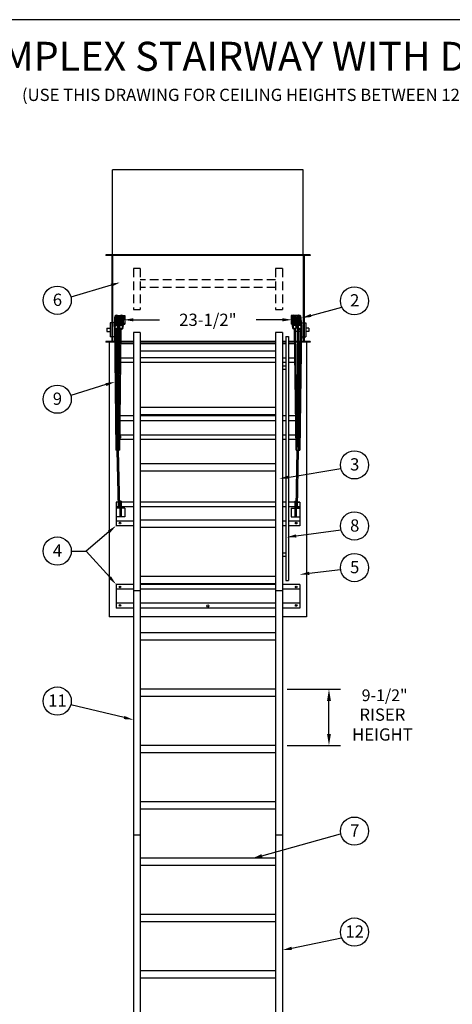
# Model space of a CAD drawing. Extents: x -20 to 1963, y -14 to 310.
# Drawn here: x 72 to 135, y 58 to 200 of the extents above; entities that cross this region are included whole.
import ezdxf
from ezdxf.enums import TextEntityAlignment as Align

# ---------------------------------------------------------------- set-up
doc = ezdxf.new("R2010")
doc.units = 0
doc.header["$LTSCALE"] = 5
doc.header["$MEASUREMENT"] = 0
doc.header["$PDMODE"] = 33
doc.linetypes.add('HIDDEN', pattern=[0.375, 0.25, -0.125])
doc.layers.get('0').update_dxf_attribs({"linetype": 'CONTINUOUS'})
doc.layers.get('DEFPOINTS').update_dxf_attribs({"linetype": 'CONTINUOUS'})
doc.styles.add('ROMANC', font='romanc', dxfattribs={"height": 1.5314})
doc.styles.add('ROMANS', font='romans')

msp = doc.modelspace()

# ---------------------------------------------------------------- linework, layer by layer
at = {"color": 1}
msp.add_line((255.05709, 199.90208), (-19.94291, 199.90208), dxfattribs=at)
for p, q in [((85.68262, 165.99502), (85.68262, 178.26179)), ((113.18262, 178.26179), (85.68262, 178.26179)), ((113.18262, 165.99502), (113.18262, 178.26179))]:
    msp.add_line(p, q)
at = {"color": 7}
for p, q in [((114.18262, 165.99502), (84.68262, 165.99502)), ((84.68262, 165.99502), (84.68262, 165.87002)), ((85.55762, 165.87002), (84.68262, 165.87002)), ((85.55762, 165.87002), (85.55762, 153.50281)), ((85.68262, 165.99502), (85.68262, 153.37781)), ((113.18262, 165.87002), (85.68262, 165.87002)), ((113.18262, 165.99502), (113.18262, 153.37781)), ((113.30762, 165.87002), (113.30762, 153.50281)), ((114.18262, 165.87002), (113.30762, 165.87002)), ((114.18262, 165.99502), (114.18262, 165.87002)), ((85.46818, 161.60836), (79.66381, 159.89427)), ((114.31677, 157.23762), (118.76306, 158.45345)), ((86.41373, 157.2412), (86.84916, 157.2412)), ((86.50024, 155.65575), (86.56957, 156.80398)), ((86.53581, 157.1162), (86.72709, 157.1162)), ((86.62399, 155.69224), (86.69332, 156.84047)), ((87.1418, 157.2412), (87.43262, 157.2412)), ((87.22831, 155.65575), (87.29764, 156.80398)), ((87.26387, 157.1162), (87.43262, 157.1162)), ((87.43262, 157.2412), (87.43262, 155.9912)), ((87.43262, 157.2412), (87.43262, 155.9912)), ((111.72344, 157.2412), (111.43262, 157.2412)), ((111.43262, 157.2412), (111.43262, 155.9912)), ((111.60137, 157.1162), (111.43262, 157.1162)), ((111.63693, 155.65575), (111.5676, 156.80398)), ((112.45151, 157.2412), (112.01608, 157.2412)), ((112.32943, 157.1162), (112.13815, 157.1162)), ((112.24125, 155.69224), (112.17192, 156.84047)), ((112.365, 155.65575), (112.29567, 156.80398)), ((112.96931, 155.69224), (112.89998, 156.84047)), ((84.8436, 155.40125), (84.8436, 154.90125)), ((84.8436, 155.40125), (85.30762, 155.40125)), ((84.8436, 154.90125), (85.30762, 154.90125)), ((85.55762, 156.15125), (85.30762, 156.15125)), ((85.30762, 156.15125), (85.30762, 154.15125)), ((85.93262, 156.15125), (85.68262, 156.15125)), ((85.93262, 156.15125), (85.93262, 154.15125)), ((85.93262, 155.65909), (86.15823, 137.82297)), ((85.98848, 155.32457), (86.05158, 155.40713)), ((86.12564, 155.26354), (86.34621, 137.82534)), ((86.13022, 154.90125), (86.73533, 154.90125)), ((86.34262, 155.29897), (86.34262, 138.10937)), ((86.4538, 155.40125), (86.74145, 155.40125)), ((86.49934, 155.65909), (86.62381, 155.65909)), ((86.5205, 155.9912), (86.64205, 155.9912)), ((86.52262, 155.57772), (86.52262, 138.32297)), ((86.52262, 155.40125), (86.77515, 155.40125)), ((86.52624, 137.82527), (86.74031, 155.30803)), ((86.52805, 156.1162), (86.64959, 156.1162)), ((86.71423, 137.82297), (86.92771, 155.25837)), ((86.71654, 155.32457), (86.77964, 155.40713)), ((87.25373, 155.9912), (87.43262, 155.9912)), ((87.27814, 156.1162), (87.43262, 156.1162)), ((111.5871, 156.1162), (111.43262, 156.1162)), ((111.61151, 155.9912), (111.43262, 155.9912)), ((112.15101, 137.82297), (111.93753, 155.25837)), ((112.1487, 155.32457), (112.0856, 155.40713)), ((112.34262, 155.40125), (112.09009, 155.40125)), ((112.339, 137.82527), (112.12493, 155.30803)), ((112.34262, 154.90125), (112.12991, 154.90125)), ((112.33719, 156.1162), (112.21565, 156.1162)), ((112.34474, 155.9912), (112.22319, 155.9912)), ((112.34262, 155.57772), (112.34262, 138.32297)), ((112.7396, 155.26354), (112.51903, 137.82534)), ((112.52262, 155.29897), (112.52262, 138.10937)), ((112.73502, 154.90125), (112.52262, 154.90125)), ((112.93093, 155.5255), (112.70701, 137.82297)), ((112.87676, 155.32457), (112.81366, 155.40713)), ((112.93262, 156.15125), (113.18262, 156.15125)), ((112.93262, 155.52854), (112.93262, 154.15125)), ((113.30762, 156.15125), (113.55762, 156.15125)), ((113.55762, 156.15125), (113.55762, 154.15125)), ((114.02164, 155.40125), (113.55762, 155.40125)), ((114.02164, 154.90125), (113.55762, 154.90125)), ((114.02164, 155.40125), (114.02164, 154.90125)), ((85.55762, 153.50281), (84.68262, 153.50281)), ((84.68262, 153.50281), (84.68262, 153.37781)), ((85.55762, 154.15125), (85.30762, 154.15125)), ((85.93262, 154.15125), (85.68262, 154.15125)), ((85.95989, 153.50281), (85.68262, 153.50281)), ((86.7182, 153.50281), (86.14791, 153.50281)), ((88.68262, 153.50281), (86.90622, 153.50281)), ((88.68262, 154.77041), (88.68262, 51.01844)), ((89.68262, 154.77041), (88.68262, 154.77041)), ((89.68262, 154.77041), (89.68262, 51.01844)), ((109.18262, 153.50281), (89.68262, 153.50281)), ((109.18262, 154.77041), (109.18262, 51.01844)), ((110.18262, 154.77041), (109.18262, 154.77041)), ((110.18262, 154.77041), (110.18262, 51.01844)), ((110.68262, 153.50281), (110.18262, 153.50281)), ((110.68262, 154.22295), (110.68262, 119.01565)), ((110.68262, 154.22295), (110.80762, 154.22295)), ((110.68262, 154.22295), (111.05762, 154.22295)), ((111.05762, 154.22295), (111.05762, 119.01565)), ((111.95902, 153.50281), (111.05762, 153.50281)), ((112.34262, 153.50281), (112.14704, 153.50281)), ((112.71733, 153.50281), (112.52262, 153.50281)), ((113.18262, 153.50281), (112.90535, 153.50281)), ((112.93262, 154.15125), (113.18262, 154.15125)), ((113.30762, 154.15125), (113.55762, 154.15125)), ((114.18262, 153.50281), (113.30762, 153.50281)), ((114.18262, 153.50281), (114.18262, 153.37781)), ((85.96148, 153.37781), (84.68262, 153.37781)), ((85.18262, 153.37781), (85.18262, 113.74321)), ((86.71667, 153.37781), (86.14949, 153.37781)), ((88.68262, 153.15207), (86.89762, 153.15207)), ((88.68262, 153.37781), (86.90469, 153.37781)), ((109.18262, 153.37781), (89.68262, 153.37781)), ((109.18262, 153.15207), (89.68262, 153.15207)), ((109.18262, 152.06588), (89.68262, 152.06588)), ((110.68262, 153.37781), (110.18262, 153.37781)), ((110.68262, 153.15207), (110.18262, 153.15207)), ((111.96055, 153.37781), (111.05762, 153.37781)), ((111.96762, 153.15207), (111.05762, 153.15207)), ((112.34262, 153.37781), (112.14857, 153.37781)), ((112.71575, 153.37781), (112.52262, 153.37781)), ((114.18262, 153.37781), (112.90376, 153.37781)), ((113.68262, 153.37781), (113.68262, 113.74321)), ((88.68262, 151.07619), (86.87651, 151.07619)), ((109.18262, 151.10657), (89.68262, 151.10657)), ((110.68262, 151.07619), (110.18262, 151.07619)), ((111.98873, 151.07619), (111.05762, 151.07619)), ((88.68262, 150.43346), (86.86864, 150.43346)), ((109.18262, 150.43346), (89.68262, 150.43346)), ((110.68262, 150.43346), (110.18262, 150.43346)), ((110.68262, 149.93502), (110.18262, 149.93502)), ((110.68262, 149.43502), (110.18262, 149.43502)), ((111.9966, 150.43346), (111.05762, 150.43346)), ((84.72069, 147.2554), (79.6492, 145.67946)), ((109.18262, 143.93624), (89.68262, 143.93624)), ((88.68262, 142.05799), (86.76608, 142.05799)), ((88.68262, 142.74843), (86.77454, 142.74843)), ((109.18262, 142.88741), (89.68262, 142.88741)), ((109.18262, 142.74843), (89.68262, 142.74843)), ((109.18262, 142.05799), (89.68262, 142.05799)), ((110.68262, 142.74843), (110.18262, 142.74843)), ((110.68262, 142.05799), (110.18262, 142.05799)), ((112.0907, 142.74843), (111.05762, 142.74843)), ((112.09916, 142.05799), (111.05762, 142.05799)), ((88.68262, 139.33938), (86.7328, 139.33938)), ((88.68262, 139.9821), (86.74067, 139.9821)), ((109.18262, 139.9821), (89.68262, 139.9821)), ((109.18262, 139.33938), (89.68262, 139.33938)), ((110.68262, 139.9821), (110.18262, 139.9821)), ((110.68262, 139.33938), (110.18262, 139.33938)), ((112.12458, 139.9821), (111.05762, 139.9821)), ((112.13244, 139.33938), (111.05762, 139.33938)), ((86.71423, 137.82297), (86.15823, 137.82297)), ((86.53234, 138.32297), (86.33992, 138.32297)), ((86.52162, 129.52212), (86.34621, 137.82534)), ((86.70962, 129.52212), (86.52624, 137.82527)), ((112.15101, 137.82297), (112.70701, 137.82297)), ((112.15562, 129.52212), (112.339, 137.82527)), ((112.3329, 138.32297), (112.52532, 138.32297)), ((112.34362, 129.52212), (112.51903, 137.82534)), ((109.18262, 135.81124), (89.68262, 135.81124)), ((111.14898, 133.93166), (118.62704, 135.15754)), ((109.18262, 134.76241), (89.68262, 134.76241)), ((86.52162, 130.31312), (86.18262, 130.31312)), ((86.18262, 130.31312), (86.18262, 126.90407)), ((86.52162, 129.62268), (86.18262, 129.62268)), ((86.70962, 129.42481), (86.18262, 129.42481)), ((86.52162, 129.52212), (86.70962, 129.52212)), ((86.70962, 130.31312), (86.69215, 130.31312)), ((86.70962, 129.62268), (86.7074, 129.62268)), ((86.89762, 130.46487), (86.70962, 130.46487)), ((86.70962, 130.46487), (86.70962, 128.17481)), ((86.89762, 130.46487), (86.89762, 128.17481)), ((88.68262, 130.31312), (86.89762, 130.31312)), ((88.68262, 129.62268), (86.89762, 129.62268)), ((87.43262, 129.42481), (86.89762, 129.42481)), ((87.43262, 129.42481), (87.43262, 128.17481)), ((109.18262, 130.31312), (89.68262, 130.31312)), ((109.18262, 129.62268), (89.68262, 129.62268)), ((110.68262, 130.31312), (110.18262, 130.31312)), ((110.68262, 129.62268), (110.18262, 129.62268)), ((111.96762, 130.31312), (111.05762, 130.31312)), ((111.96762, 129.62268), (111.05762, 129.62268)), ((111.43262, 129.42481), (111.96762, 129.42481)), ((111.43262, 129.42481), (111.43262, 128.17481)), ((111.96762, 130.46487), (111.96762, 128.17481)), ((111.96762, 130.46487), (112.15562, 130.46487)), ((112.15562, 130.46487), (112.15562, 128.17481)), ((112.17309, 130.31312), (112.15562, 130.31312)), ((112.15562, 130.31312), (112.17309, 130.31312)), ((112.15784, 129.62268), (112.15562, 129.62268)), ((112.15562, 129.62268), (112.15784, 129.62268)), ((112.34362, 129.52212), (112.15562, 129.52212)), ((112.15562, 129.42481), (112.68262, 129.42481)), ((112.34362, 130.31312), (112.68262, 130.31312)), ((112.34362, 129.62268), (112.68262, 129.62268)), ((112.68262, 129.62268), (112.34574, 129.62268)), ((112.68262, 130.31312), (112.36033, 130.31312)), ((112.68262, 130.31312), (112.68262, 126.90407)), ((87.43262, 128.17481), (86.18262, 128.17481)), ((86.89762, 128.92997), (86.70962, 128.92997)), ((111.43262, 128.17481), (112.68262, 128.17481)), ((111.96762, 128.92997), (112.15562, 128.92997)), ((88.68262, 127.5468), (86.18262, 127.5468)), ((88.68262, 126.90407), (86.18262, 126.90407)), ((109.18262, 127.68624), (89.68262, 127.68624)), ((109.18262, 126.63741), (89.68262, 126.63741)), ((110.68262, 127.5468), (110.18262, 127.5468)), ((110.68262, 126.90407), (110.18262, 126.90407)), ((112.68262, 127.5468), (111.05762, 127.5468)), ((112.68262, 126.90407), (111.05762, 126.90407)), ((85.13443, 126.01417), (81.87618, 123.24795)), ((112.17038, 125.42711), (118.63972, 126.29603)), ((79.71877, 123.24795), (81.87618, 123.24795)), ((85.26501, 119.46613), (81.87618, 123.24795)), ((110.68262, 122.94492), (110.18262, 122.94492)), ((110.68262, 122.44492), (110.18262, 122.44492)), ((109.18262, 119.56124), (89.68262, 119.56124)), ((114.07103, 120.03787), (118.57342, 120.60926)), ((86.18262, 118.44211), (86.18262, 115.03306)), ((88.68262, 118.44211), (86.18262, 118.44211)), ((109.18262, 118.51241), (89.68262, 118.51241)), ((109.18262, 118.44211), (89.68262, 118.44211)), ((112.68262, 118.44211), (110.18262, 118.44211)), ((110.68262, 119.01565), (110.80762, 119.01565)), ((110.68262, 119.01565), (111.05762, 119.01565)), ((112.68262, 118.44211), (112.68262, 115.03306)), ((88.68262, 117.75167), (86.18262, 117.75167)), ((89.68262, 117.49011), (88.68262, 117.49011)), ((109.18262, 117.75167), (89.68262, 117.75167)), ((110.18262, 117.49011), (109.18262, 117.49011)), ((112.68262, 117.75167), (110.18262, 117.75167)), ((88.68262, 115.71362), (86.18262, 115.71362)), ((109.18262, 115.71362), (89.68262, 115.71362)), ((112.68262, 115.71362), (110.18262, 115.71362)), ((88.68262, 113.74321), (85.18262, 113.74321)), ((88.68262, 115.03306), (86.18262, 115.03306)), ((109.18262, 115.03306), (89.68262, 115.03306)), ((109.18262, 113.74321), (89.68262, 113.74321)), ((112.68262, 115.03306), (110.18262, 115.03306)), ((113.68262, 113.74321), (110.18262, 113.74321)), ((109.18262, 111.43624), (89.68262, 111.43624)), ((109.18262, 110.38741), (89.68262, 110.38741)), ((109.18262, 103.31124), (89.68262, 103.31124)), ((110.87012, 103.31124), (118.59588, 103.31124)), ((87.34444, 99.23473), (79.64156, 101.05408)), ((109.18262, 102.26241), (89.68262, 102.26241)), ((116.90838, 96.87374), (116.90838, 101.62374)), ((109.18262, 95.18624), (89.68262, 95.18624)), ((110.87012, 95.18624), (118.59588, 95.18624)), ((109.18262, 94.13741), (89.68262, 94.13741)), ((109.18262, 87.06124), (89.68262, 87.06124)), ((109.18262, 86.01241), (89.68262, 86.01241)), ((107.23792, 79.3041), (118.59608, 82.45773)), ((88.68262, 82.3251), (89.68262, 82.3251)), ((109.18262, 82.3251), (110.18262, 82.3251)), ((109.18262, 78.93624), (89.68262, 78.93624)), ((109.18262, 77.88741), (89.68262, 77.88741)), ((109.18262, 70.81124), (89.68262, 70.81124)), ((109.18262, 69.76241), (89.68262, 69.76241)), ((111.52886, 65.9518), (118.73899, 67.45013)), ((109.18262, 62.68624), (89.68262, 62.68624)), ((109.18262, 61.63741), (89.68262, 61.63741))]:
    msp.add_line(p, q, dxfattribs=at)
at = {"color": 7, "linetype": 'HIDDEN'}
for p, q in [((88.68262, 163.98625), (88.68262, 158.08128)), ((89.68262, 163.98625), (88.68262, 163.98625)), ((89.68262, 163.98625), (89.68262, 158.08128)), ((109.18262, 163.98625), (109.18262, 158.08128)), ((110.18262, 163.98625), (109.18262, 163.98625)), ((110.18262, 163.98625), (110.18262, 158.08128)), ((109.18262, 162.36791), (89.68262, 162.36791)), ((109.18262, 161.28172), (89.68262, 161.28172)), ((88.68262, 158.08128), (89.68262, 158.08128)), ((109.18262, 158.08128), (110.18262, 158.08128))]:
    msp.add_line(p, q, dxfattribs=at)
at = {"color": 7, "linetype": 'ByBlock'}
for p, q in [((88.67046, 156.61073), (92.45642, 156.61073)), ((110.19478, 156.61073), (106.40882, 156.61073))]:
    msp.add_line(p, q, dxfattribs=at)
at = {"color": 7}
for centre, radius in [((77.68537, 159.42467), 2.0334), ((120.59122, 159.34371), 2.0334), ((77.68537, 145.1521), 2.0334), ((120.59122, 135.68362), 2.0334), ((120.59122, 126.86734), 2.0334), ((86.75076, 127.27907), 0.125), ((112.18262, 127.27907), 0.125), ((77.68537, 123.24795), 2.0334), ((120.59122, 120.86072), 2.0334), ((86.75076, 118.06711), 0.125), ((112.18262, 118.06711), 0.125), ((86.75076, 115.40806), 0.125), ((99.43262, 115.33078), 0.15625), ((112.18262, 115.40806), 0.125), ((77.68537, 101.6091), 2.0334), ((120.59122, 82.8504), 2.0334), ((120.59122, 68.28918), 2.0334)]:
    msp.add_circle(centre, radius, dxfattribs=at)
for centre, radius, start, end in [((86.2274, 155.93973), 0.30271, 14.7970091, 180.5498514), ((86.22819, 156.18339), 0.30271, 359.0730328, 180.3169906), ((86.23025, 156.234), 0.30271, 359.0730328, 180.3169906), ((86.23092, 155.96501), 0.30271, 14.7970091, 180.5498514), ((86.23224, 155.99287), 0.30271, 14.7970091, 180.5498514), ((86.2337, 156.13262), 0.30271, 15.5737682, 187.6783187), ((86.24005, 156.09445), 0.30271, 15.5737682, 187.6783187), ((86.24004, 156.26417), 0.30271, 8.2577803, 179.4054676), ((86.24153, 156.02677), 0.30271, 18.5762855, 176.1879327), ((86.24275, 156.38522), 0.30271, 347.1811005, 190.254274), ((86.24393, 156.05603), 0.30271, 18.5762855, 176.1879327), ((86.24643, 156.66857), 0.30271, 349.8213797, 199.918851), ((86.24916, 156.45019), 0.30271, 349.2321924, 190.7744267), ((86.24917, 156.33705), 0.30271, 12.0578987, 187.0663512), ((86.25706, 156.61719), 0.30271, 341.2634752, 193.3243831), ((86.25828, 156.74935), 0.30271, 346.8579195, 192.0781106), ((86.25829, 156.57964), 0.30271, 336.634354, 194.2213815), ((86.25978, 156.51195), 0.30271, 340.1517927, 184.5383679), ((86.26742, 156.97621), 0.30271, 337.3816108, 187.0663512), ((86.26742, 156.93771), 0.30271, 337.3816108, 187.0663512), ((86.26742, 156.87355), 0.30271, 337.3816108, 187.0663512), ((86.26742, 156.82223), 0.30271, 337.3816108, 187.0663512), ((86.95546, 155.93973), 0.30271, 14.7970091, 180.5498514), ((86.95625, 156.18339), 0.30271, 359.0730328, 180.3169906), ((86.95832, 156.234), 0.30271, 359.0730328, 180.3169906), ((86.95898, 155.96501), 0.30271, 14.7970091, 180.5498514), ((86.9603, 155.99287), 0.30271, 14.7970091, 180.5498514), ((86.96176, 156.13262), 0.30271, 15.5737682, 187.6783187), ((86.96811, 156.09445), 0.30271, 15.5737682, 187.6783187), ((86.9681, 156.26417), 0.30271, 8.2577803, 179.4054676), ((86.9696, 156.02677), 0.30271, 18.5762855, 176.1879327), ((86.97081, 156.38522), 0.30271, 347.1811005, 190.254274), ((86.97199, 156.05603), 0.30271, 18.5762855, 176.1879327), ((86.9745, 156.66857), 0.30271, 349.8213797, 199.918851), ((86.97723, 156.45019), 0.30271, 349.2321924, 190.7744267), ((86.97723, 156.33705), 0.30271, 12.0578987, 187.0663512), ((86.98512, 156.61719), 0.30271, 341.2634752, 193.3243831), ((86.98635, 156.74935), 0.30271, 346.8579195, 192.0781106), ((86.98636, 156.57964), 0.30271, 336.634354, 194.2213815), ((86.98784, 156.51195), 0.30271, 340.1517927, 184.5383679), ((86.99548, 156.97621), 0.30271, 337.3816108, 187.0663512), ((86.99548, 156.93771), 0.30271, 337.3816108, 187.0663512), ((86.99548, 156.87355), 0.30271, 337.3816108, 187.0663512), ((86.99548, 156.82223), 0.30271, 337.3816108, 187.0663512), ((111.86976, 156.97621), 0.30271, 352.9336488, 202.6183892), ((111.86976, 156.93771), 0.30271, 352.9336488, 202.6183892), ((111.86976, 156.87355), 0.30271, 352.9336488, 202.6183892), ((111.86976, 156.82223), 0.30271, 352.9336488, 202.6183892), ((111.8774, 156.51195), 0.30271, 355.4616321, 199.8482073), ((111.87888, 156.57964), 0.30271, 345.7786185, 203.365646), ((111.87889, 156.74935), 0.30271, 347.9218894, 193.1420805), ((111.88012, 156.61719), 0.30271, 346.6756169, 198.7365248), ((111.88801, 156.45019), 0.30271, 349.2255733, 190.7678076), ((111.89074, 156.66857), 0.30271, 340.081149, 190.1786203), ((111.89443, 156.38522), 0.30271, 349.745726, 192.8188995), ((111.88801, 156.33705), 0.30271, 352.9336488, 167.9421013), ((111.89714, 156.26417), 0.30271, 0.5945324, 171.7422197), ((111.90692, 156.234), 0.30271, 359.6830094, 180.9269672), ((111.89713, 156.09445), 0.30271, 352.3216813, 164.4262318), ((111.90899, 156.18339), 0.30271, 359.6830094, 180.9269672), ((111.89325, 156.05603), 0.30271, 3.8120673, 161.4237145), ((111.89564, 156.02677), 0.30271, 3.8120673, 161.4237145), ((111.90348, 156.13262), 0.30271, 352.3216813, 164.4262318), ((111.90494, 155.99287), 0.30271, 359.4501486, 165.2029909), ((111.90626, 155.96501), 0.30271, 359.4501486, 165.2029909), ((111.90978, 155.93973), 0.30271, 359.4501486, 165.2029909), ((112.59782, 156.97621), 0.30271, 352.9336488, 202.6183892), ((112.59782, 156.93771), 0.30271, 352.9336488, 202.6183892), ((112.59782, 156.87355), 0.30271, 352.9336488, 202.6183892), ((112.59782, 156.82223), 0.30271, 352.9336488, 202.6183892), ((112.60546, 156.51195), 0.30271, 355.4616321, 199.8482073), ((112.60695, 156.57964), 0.30271, 345.7786185, 203.365646), ((112.60696, 156.74935), 0.30271, 347.9218894, 193.1420805), ((112.60818, 156.61719), 0.30271, 346.6756169, 198.7365248), ((112.61608, 156.45019), 0.30271, 349.2255733, 190.7678076), ((112.61881, 156.66857), 0.30271, 340.081149, 190.1786203), ((112.62249, 156.38522), 0.30271, 349.745726, 192.8188995), ((112.61607, 156.33705), 0.30271, 352.9336488, 167.9421013), ((112.6252, 156.26417), 0.30271, 0.5945324, 171.7422197), ((112.63499, 156.234), 0.30271, 359.6830094, 180.9269672), ((112.62519, 156.09445), 0.30271, 352.3216813, 164.4262318), ((112.63705, 156.18339), 0.30271, 359.6830094, 180.9269672), ((112.62131, 156.05603), 0.30271, 3.8120673, 161.4237145), ((112.62371, 156.02677), 0.30271, 3.8120673, 161.4237145), ((112.63154, 156.13262), 0.30271, 352.3216813, 164.4262318), ((112.633, 155.99287), 0.30271, 359.4501486, 165.2029909), ((112.63432, 155.96501), 0.30271, 359.4501486, 165.2029909), ((112.63784, 155.93973), 0.30271, 359.4501486, 165.2029909), ((86.20758, 155.57844), 0.30271, 14.7970091, 176.5446859), ((86.21204, 155.67719), 0.30271, 14.7970091, 180.5498514), ((86.21724, 155.72319), 0.30271, 14.7970091, 180.5498514), ((86.21922, 155.76498), 0.30271, 14.7970091, 180.5498514), ((86.22145, 155.81435), 0.30271, 14.7970091, 180.5498514), ((86.22318, 155.84856), 0.30271, 14.7970091, 180.5498514), ((86.22517, 155.89035), 0.30271, 14.7970091, 180.5498514), ((86.18017, 155.57166), 0.22708, 15.4131672, 208.4087028), ((86.18507, 155.58178), 0.21983, 115.1265434, 13.208235), ((86.18507, 155.58178), 0.32374, 232.6091985, 13.208235), ((86.24917, 156.33705), 0.30271, 337.3816108, 341.0314732), ((86.24004, 156.26417), 0.30271, 343.9045155, 344.8315916), ((86.92615, 155.674), 0.30271, 176.5446859, 284.7535374), ((86.93276, 155.62839), 0.30271, 14.7970091, 180.5498514), ((86.93564, 155.57844), 0.30271, 14.7970091, 176.5446859), ((86.9401, 155.67719), 0.30271, 14.7970091, 180.5498514), ((86.9453, 155.72319), 0.30271, 14.7970091, 180.5498514), ((86.94728, 155.76498), 0.30271, 14.7970091, 180.5498514), ((86.94951, 155.81435), 0.30271, 14.7970091, 180.5498514), ((86.95125, 155.84856), 0.30271, 14.7970091, 180.5498514), ((86.95323, 155.89035), 0.30271, 14.7970091, 180.5498514), ((86.90823, 155.57166), 0.22708, 15.4131672, 208.4087028), ((86.91313, 155.58178), 0.32374, 232.6091985, 13.208235), ((86.91313, 155.58178), 0.21983, 294.1985109, 13.208235), ((86.97723, 156.33705), 0.30271, 337.3816108, 341.0314732), ((86.9681, 156.26417), 0.30271, 343.9045155, 344.8315916), ((111.88801, 156.33705), 0.30271, 198.9685268, 202.6183892), ((111.89714, 156.26417), 0.30271, 195.1684084, 196.0954845), ((111.91201, 155.89035), 0.30271, 359.4501486, 165.2029909), ((111.91399, 155.84856), 0.30271, 359.4501486, 165.2029909), ((111.91573, 155.81435), 0.30271, 359.4501486, 165.2029909), ((111.91796, 155.76498), 0.30271, 359.4501486, 165.2029909), ((111.91994, 155.72319), 0.30271, 359.4501486, 165.2029909), ((111.95211, 155.58178), 0.32374, 166.791765, 307.3908015), ((111.92514, 155.67719), 0.30271, 359.4501486, 165.2029909), ((111.9296, 155.57844), 0.30271, 3.4553141, 165.2029909), ((111.93248, 155.62839), 0.30271, 359.4501486, 165.2029909), ((111.95211, 155.58178), 0.21983, 166.791765, 245.8014891), ((111.95701, 155.57166), 0.22708, 331.5912972, 164.5868328), ((111.93909, 155.674), 0.30271, 255.2464626, 3.4553141), ((112.61607, 156.33705), 0.30271, 198.9685268, 202.6183892), ((112.6252, 156.26417), 0.30271, 195.1684084, 196.0954845), ((112.64007, 155.89035), 0.30271, 359.4501486, 165.2029909), ((112.64206, 155.84856), 0.30271, 359.4501486, 165.2029909), ((112.64379, 155.81435), 0.30271, 359.4501486, 165.2029909), ((112.64602, 155.76498), 0.30271, 359.4501486, 165.2029909), ((112.648, 155.72319), 0.30271, 359.4501486, 165.2029909), ((112.68017, 155.58178), 0.32374, 166.791765, 307.3908015), ((112.6532, 155.67719), 0.30271, 359.4501486, 165.2029909), ((112.65766, 155.57844), 0.30271, 3.4553141, 165.2029909), ((112.66055, 155.62839), 0.30271, 359.4501486, 165.2029909), ((112.68017, 155.58178), 0.21983, 166.791765, 245.8014891), ((112.68507, 155.57166), 0.22708, 331.5912972, 164.5868328), ((112.66715, 155.674), 0.30271, 255.2464626, 3.4553141), ((86.75076, 150.80846), 0.125, 347.7303564, 10.8666107), ((86.75076, 139.71438), 0.125, 263.1587478, 95.4382193), ((112.18262, 139.71438), 0.125, 116.6843639, 244.718669), ((86.75076, 129.93812), 0.125, 109.2139491, 114.9996842), ((86.75076, 129.93812), 0.125, 247.5307026, 250.7860509), ((112.18262, 129.93812), 0.125, 96.9253024, 102.4742017), ((112.11448, 129.93812), 0.125, 65.0003158, 70.7860509), ((112.11448, 129.93812), 0.125, 289.2139491, 292.4692974), ((112.18262, 129.93812), 0.125, 257.5257983, 260.5443107)]:
    msp.add_arc(centre, radius, start, end, dxfattribs=at)
for points in [[(85.40327, 161.82815), (85.53308, 161.38858), (86.78688, 161.99779)], [(114.37722, 157.01657), (114.25632, 157.45868), (112.99046, 156.87495)], [(84.65269, 147.47424), (84.7887, 147.03655), (86.03376, 147.66343)], [(111.18605, 133.70551), (111.11191, 134.1578), (109.79209, 133.70922)], [(84.98611, 126.18887), (85.28275, 125.83947), (86.18262, 126.90407)], [(112.20089, 125.19998), (112.13988, 125.65424), (110.80762, 125.24407)], [(85.43568, 119.61906), (85.09434, 119.31319), (86.18262, 118.44211)], [(114.09988, 119.81053), (114.04218, 120.26522), (112.70697, 119.86476)], [(116.62713, 101.62374), (117.18963, 101.62374), (116.90838, 103.31124)], [(87.39712, 99.45776), (87.29176, 99.0117), (88.68262, 98.91867)], [(116.62713, 96.87374), (117.18963, 96.87374), (116.90838, 95.18624)], [(107.29923, 79.08328), (107.17661, 79.52491), (105.91304, 78.93624)], [(111.57549, 65.72743), (111.48223, 66.17618), (110.18262, 65.67204)]]:
    msp.add_solid(points, dxfattribs=at)
at = {"color": 7, "linetype": 'ByBlock'}
for points in [[(88.67046, 156.8399), (88.67046, 156.38157), (87.29546, 156.61073)], [(110.19478, 156.8399), (110.19478, 156.38157), (111.56978, 156.61073)]]:
    msp.add_solid(points, dxfattribs=at)
at = {"layer": 'DEFPOINTS', "color": 7, "linetype": 'ByBlock'}
for p in [(87.29546, 157.2412), (111.56978, 157.2412), (111.56978, 156.61073)]:
    msp.add_point(p, dxfattribs=at)

# ---------------------------------------------------------------- texts
at = {"color": 5, "style": 'ROMANC'}
msp.add_text('S4000 AUTOMATIC SUPER SIMPLEX STAIRWAY WITH DEEP ANGLE FRAME', height=4.1874219, dxfattribs=at).set_placement((-5.59164, 192.52603))
at = {"color": 7, "style": 'ROMANS'}
msp.add_text('(USE THIS DRAWING FOR CEILING HEIGHTS BETWEEN 12\'-1" TO 13\'-6")', height=1.7688, dxfattribs=at).set_placement((72.59373, 188.17445))
for s, p in [('6', (77.71676, 158.61273)), ('2', (120.62261, 158.53177)), ('9', (77.71676, 144.34016)), ('3', (120.62261, 134.87168)), ('8', (120.62261, 126.0554)), ('4', (77.71676, 122.43601)), ('5', (120.62261, 120.04878)), ('11', (77.71676, 100.79716)), ('RISER', (124.62093, 98.76726)), ('HEIGHT', (124.62093, 95.90349)), ('7', (120.62261, 82.03846)), ('12', (120.62261, 67.47724))]:
    msp.add_text(s, height=1.7688, dxfattribs=at).set_placement(p, align=Align.CENTER)
at = {"color": 7, "linetype": 'ByBlock', "style": 'ROMANS'}
msp.add_text('23-1/2"', height=1.7688, dxfattribs=at).set_placement((99.43262, 156.61073), align=Align.MIDDLE_CENTER)
at = {"color": 7, "insert": (124.9412, 102.44362), "char_height": 1.6875, "attachment_point": 5}
msp.add_mtext('\\A1;9-1/2"', dxfattribs=at)

doc.saveas('drawing.dxf')
